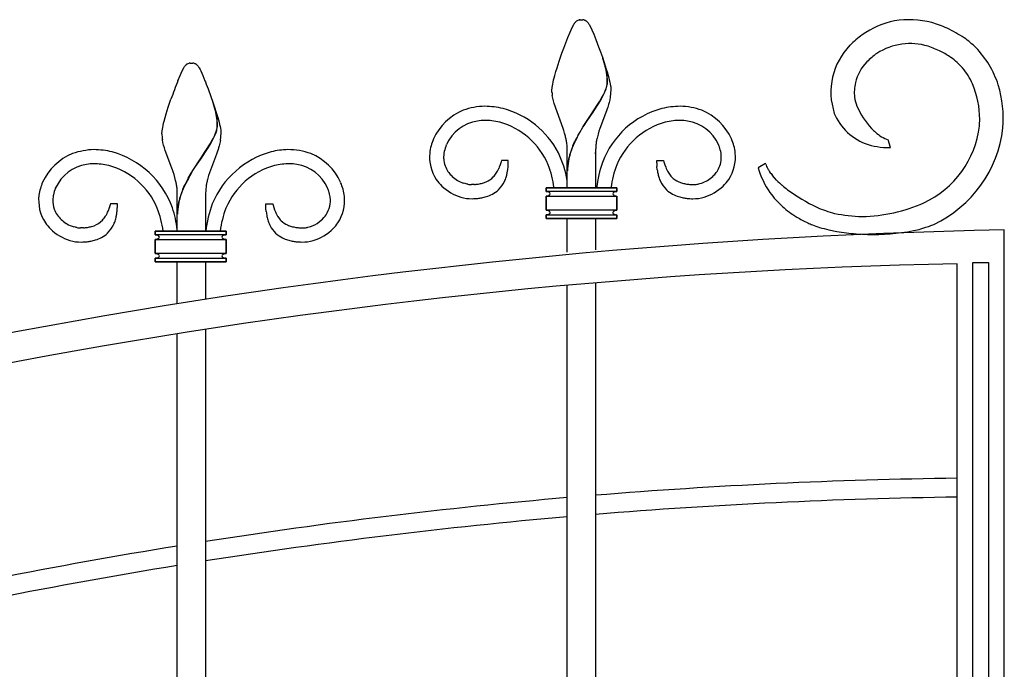
# Model space of a CAD drawing. Units: millimetres. Extents: x 0 to 8410, y 0 to 5940.
# Drawn here: x 1434 to 1850, y 4270 to 4545 of the extents above; entities that cross this region are included whole.
import ezdxf

# ---------------------------------------------------------------- set-up
doc = ezdxf.new("R2010")
doc.units = ezdxf.units.MM
doc.layers.add('YKK_13', color=4, linetype='Continuous', lineweight=30)

msp = doc.modelspace()

# ---------------------------------------------------------------- linework, layer by layer
at = {"layer": 'YKK_13', "linetype": 'Continuous'}
for p, q in [((1667.15, 4540.79), (1668.32, 4543.17)), ((1668.32, 4543.17), (1668.48, 4543.42)), ((1668.48, 4543.42), (1668.59, 4543.58)), ((1668.59, 4543.58), (1668.65, 4543.65)), ((1668.87, 4543.92), (1668.92, 4543.98)), ((1668.92, 4543.98), (1668.98, 4544.04)), ((1669.2, 4544.26), (1669.31, 4544.35)), ((1669.94, 4544.77), (1670.1, 4544.83)), ((1670.1, 4544.83), (1670.5, 4544.96)), ((1670.5, 4544.96), (1670.55, 4544.97)), ((1670.73, 4545), (1670.78, 4545.01)), ((1670.96, 4545.03), (1671.49, 4545.05)), ((1671.49, 4545.05), (1671.94, 4545.04)), ((1671.94, 4545.04), (1672.03, 4545.03)), ((1672.21, 4545.01), (1672.25, 4545)), ((1672.74, 4544.89), (1672.89, 4544.83)), ((1672.89, 4544.83), (1673.04, 4544.77)), ((1673.36, 4544.59), (1673.46, 4544.52)), ((1673.74, 4544.3), (1673.79, 4544.26)), ((1674.34, 4543.65), (1674.67, 4543.17)), ((1674.67, 4543.17), (1674.75, 4543.03)), ((1674.75, 4543.03), (1675.55, 4541.43)), ((1665.79, 4537.57), (1666.67, 4539.7)), ((1666.67, 4539.7), (1667.15, 4540.79)), ((1675.55, 4541.43), (1675.84, 4540.79)), ((1675.84, 4540.79), (1676.66, 4538.89)), ((1676.66, 4538.89), (1677.57, 4536.62)), ((1664.03, 4533.02), (1665.79, 4537.57)), ((1677.57, 4536.62), (1678.16, 4535.13)), ((1678.16, 4535.13), (1678.75, 4533.56)), ((1662.05, 4527.44), (1663.23, 4530.82)), ((1663.23, 4530.82), (1664.03, 4533.02)), ((1678.75, 4533.56), (1679.56, 4531.37)), ((1679.56, 4531.37), (1680.35, 4529.13)), ((1504.04, 4525.8), (1504.15, 4525.91)), ((1504.15, 4525.91), (1504.26, 4526)), ((1504.58, 4526.24), (1504.69, 4526.3)), ((1504.69, 4526.3), (1505.45, 4526.61)), ((1505.45, 4526.61), (1505.5, 4526.62)), ((1505.69, 4526.65), (1505.73, 4526.66)), ((1505.91, 4526.68), (1506.44, 4526.7)), ((1506.44, 4526.7), (1506.89, 4526.69)), ((1506.89, 4526.69), (1506.98, 4526.68)), ((1507.16, 4526.66), (1507.2, 4526.65)), ((1507.69, 4526.54), (1507.84, 4526.48)), ((1507.84, 4526.48), (1507.99, 4526.42)), ((1508.26, 4526.27), (1508.31, 4526.24)), ((1661.15, 4524.66), (1662.05, 4527.44)), ((1680.35, 4529.13), (1681.12, 4526.88)), ((1681.39, 4525.84), (1680.49, 4528.7)), ((1681.47, 4525.78), (1680.57, 4528.65)), ((1681.12, 4526.88), (1682, 4524.11)), ((1500.74, 4519.22), (1501.62, 4521.35)), ((1501.62, 4521.35), (1502.1, 4522.44)), ((1502.1, 4522.44), (1503.27, 4524.82)), ((1503.27, 4524.82), (1503.38, 4524.99)), ((1503.38, 4524.99), (1503.54, 4525.23)), ((1503.54, 4525.23), (1503.6, 4525.3)), ((1509.29, 4525.3), (1509.46, 4525.07)), ((1509.46, 4525.07), (1509.62, 4524.82)), ((1509.62, 4524.82), (1509.7, 4524.68)), ((1509.7, 4524.68), (1510.12, 4523.9)), ((1510.12, 4523.9), (1510.37, 4523.38)), ((1510.37, 4523.38), (1510.79, 4522.44)), ((1510.79, 4522.44), (1511.27, 4521.35)), ((1511.27, 4521.35), (1512.15, 4519.22)), ((1659.95, 4520.49), (1660.21, 4521.48)), ((1660.21, 4521.48), (1660.66, 4523.04)), ((1660.66, 4523.04), (1661.15, 4524.66)), ((1681.91, 4523.71), (1681.74, 4524.49)), ((1681.99, 4523.65), (1681.81, 4524.44)), ((1682.09, 4522.74), (1681.91, 4523.71)), ((1682.17, 4522.69), (1681.99, 4523.65)), ((1682, 4524.11), (1682.48, 4522.51)), ((1682.48, 4522.51), (1682.77, 4521.48)), ((1682.77, 4521.48), (1683.04, 4520.49)), ((1512.15, 4519.22), (1512.33, 4518.75)), ((1512.33, 4518.75), (1512.72, 4517.78)), ((1512.72, 4517.78), (1513.51, 4515.74)), ((1659.18, 4517), (1659.32, 4517.79)), ((1659.32, 4517.79), (1659.5, 4518.64)), ((1659.5, 4518.64), (1659.71, 4519.54)), ((1659.71, 4519.54), (1659.95, 4520.49)), ((1682.21, 4517.02), (1682.32, 4517.55)), ((1682.29, 4516.96), (1682.4, 4517.5)), ((1683.04, 4520.49), (1683.28, 4519.54)), ((1683.28, 4519.54), (1683.48, 4518.64)), ((1683.48, 4518.64), (1683.66, 4517.79)), ((1683.66, 4517.79), (1683.8, 4517)), ((1513.51, 4515.74), (1515.69, 4509.65)), ((1658.99, 4515.05), (1659, 4515.32)), ((1659.01, 4514.34), (1658.99, 4515.05)), ((1659, 4515.32), (1659.01, 4515.62)), ((1659.01, 4515.62), (1659.04, 4515.94)), ((1659.04, 4515.94), (1659.08, 4516.28)), ((1659.08, 4516.28), (1659.18, 4517)), ((1659.34, 4511.81), (1659.15, 4512.9)), ((1680.18, 4512.13), (1680.75, 4513.22)), ((1680.26, 4512.08), (1680.82, 4513.16)), ((1681.33, 4514.48), (1681.59, 4515.1)), ((1681.41, 4514.43), (1681.66, 4515.04)), ((1681.59, 4515.1), (1681.88, 4515.89)), ((1681.66, 4515.04), (1681.96, 4515.83)), ((1681.88, 4515.89), (1682.06, 4516.46)), ((1681.96, 4515.83), (1682.14, 4516.41)), ((1682.06, 4516.46), (1682.21, 4517.02)), ((1682.14, 4516.41), (1682.29, 4516.96)), ((1683.8, 4517), (1683.86, 4516.63)), ((1683.86, 4516.63), (1683.99, 4515.32)), ((1683.99, 4515.32), (1683.99, 4515.05)), ((1496.63, 4507.97), (1497.78, 4511.35)), ((1516.38, 4507.34), (1515.44, 4510.35)), ((1516.46, 4507.29), (1515.52, 4510.3)), ((1515.69, 4509.65), (1516.25, 4507.97)), ((1659.59, 4510.7), (1659.34, 4511.81)), ((1659.9, 4509.57), (1659.59, 4510.7)), ((1663.72, 4498.98), (1659.9, 4509.57)), ((1676.06, 4505.54), (1679.3, 4510.57)), ((1676.14, 4505.48), (1679.38, 4510.51)), ((1679.3, 4510.57), (1680.18, 4512.13)), ((1679.38, 4510.51), (1680.26, 4512.08)), ((1682.98, 4509.19), (1682.61, 4508.05)), ((1683.2, 4509.95), (1682.98, 4509.19)), ((1683.48, 4511.07), (1683.2, 4509.95)), ((1683.71, 4512.17), (1683.48, 4511.07)), ((1495.31, 4503.64), (1495.77, 4505.22)), ((1495.77, 4505.22), (1496.63, 4507.97)), ((1516.25, 4507.97), (1516.95, 4505.76)), ((1516.89, 4505.2), (1516.79, 4505.67)), ((1516.97, 4505.14), (1516.87, 4505.62)), ((1516.95, 4504.88), (1516.89, 4505.2)), ((1516.95, 4505.76), (1517.58, 4503.64)), ((1517.07, 4504.23), (1516.95, 4504.88)), ((1517.03, 4504.82), (1516.97, 4505.14)), ((1517.14, 4504.17), (1517.03, 4504.82)), ((1674.78, 4503.67), (1675.9, 4505.31)), ((1674.86, 4503.62), (1675.98, 4505.25)), ((1675.9, 4505.31), (1676.06, 4505.54)), ((1675.98, 4505.25), (1676.14, 4505.48)), ((1682.08, 4506.51), (1679.27, 4498.98)), ((1682.35, 4507.28), (1682.08, 4506.51)), ((1682.61, 4508.05), (1682.35, 4507.28)), ((1778.51, 4505.38), (1778.88, 4504.47)), ((1494.45, 4500.29), (1494.66, 4501.19)), ((1494.66, 4501.19), (1494.9, 4502.14)), ((1494.9, 4502.14), (1495.31, 4503.64)), ((1517.38, 4500.21), (1517.38, 4500.37)), ((1517.58, 4503.64), (1517.86, 4502.63)), ((1517.86, 4502.63), (1518.11, 4501.66)), ((1518.11, 4501.66), (1518.34, 4500.73)), ((1518.34, 4500.73), (1518.53, 4499.86)), ((1672.51, 4500.24), (1673.87, 4502.32)), ((1672.59, 4500.18), (1673.95, 4502.27)), ((1673.87, 4502.32), (1674.78, 4503.67)), ((1673.95, 4502.27), (1674.86, 4503.62)), ((1493.94, 4496.7), (1493.95, 4496.97)), ((1493.95, 4496.97), (1493.97, 4497.27)), ((1493.97, 4497.27), (1493.99, 4497.59)), ((1493.99, 4497.59), (1494.03, 4497.93)), ((1494.03, 4497.93), (1494.13, 4498.65)), ((1494.13, 4498.65), (1494.28, 4499.44)), ((1494.28, 4499.44), (1494.45, 4500.29)), ((1516.28, 4496.13), (1516.62, 4496.95)), ((1516.36, 4496.08), (1516.69, 4496.89)), ((1516.62, 4496.95), (1516.89, 4497.73)), ((1516.69, 4496.89), (1516.97, 4497.67)), ((1517.16, 4498.67), (1517.27, 4499.2)), ((1517.24, 4498.61), (1517.35, 4499.15)), ((1517.46, 4500.15), (1517.46, 4500.31)), ((1518.53, 4499.86), (1518.69, 4499.04)), ((1518.69, 4499.04), (1518.81, 4498.28)), ((1518.81, 4498.28), (1518.86, 4497.93)), ((1518.86, 4497.93), (1518.94, 4496.97)), ((1518.94, 4496.97), (1518.94, 4496.7)), ((1663.99, 4498.17), (1663.72, 4498.98)), ((1664.36, 4496.96), (1663.99, 4498.17)), ((1664.7, 4495.74), (1664.36, 4496.96)), ((1669.91, 4495.85), (1670.75, 4497.34)), ((1669.99, 4495.8), (1670.83, 4497.29)), ((1670.75, 4497.34), (1672.06, 4499.52)), ((1670.83, 4497.29), (1672.14, 4499.47)), ((1672.06, 4499.52), (1672.51, 4500.24)), ((1672.14, 4499.47), (1672.59, 4500.18)), ((1678.51, 4496.55), (1678.09, 4494.93)), ((1678.87, 4497.77), (1678.51, 4496.55)), ((1679.27, 4498.98), (1678.87, 4497.77)), ((1494.37, 4493.09), (1494.16, 4494.19)), ((1494.64, 4491.97), (1494.37, 4493.09)), ((1511.01, 4487.19), (1514.38, 4492.44)), ((1511.09, 4487.13), (1514.46, 4492.39)), ((1514.38, 4492.44), (1515.13, 4493.78)), ((1514.46, 4492.39), (1515.21, 4493.73)), ((1515.13, 4493.78), (1515.7, 4494.87)), ((1515.21, 4493.73), (1515.77, 4494.81)), ((1518.43, 4492.72), (1518.15, 4491.6)), ((1518.66, 4493.82), (1518.43, 4492.72)), ((1614.29, 4491.97), (1614.37, 4492.16)), ((1667.86, 4491.62), (1668.74, 4493.57)), ((1667.94, 4491.57), (1668.82, 4493.51)), ((1729.65, 4491.77), (1729.48, 4492.16)), ((1802.35, 4490.9), (1801.34, 4494.1)), ((1494.96, 4490.84), (1494.64, 4491.97)), ((1495.32, 4489.7), (1494.96, 4490.84)), ((1498.1, 4482.24), (1495.32, 4489.7)), ((1517.03, 4488.16), (1514.08, 4480.23)), ((1517.44, 4489.32), (1517.03, 4488.16)), ((1517.69, 4490.08), (1517.44, 4489.32)), ((1517.93, 4490.84), (1517.69, 4490.08)), ((1518.15, 4491.6), (1517.93, 4490.84)), ((1665.49, 4479.04), (1665.49, 4490.05)), ((1677.49, 4490.05), (1677.49, 4479.04)), ((1508.14, 4482.94), (1508.82, 4483.97)), ((1508.22, 4482.88), (1508.9, 4483.92)), ((1508.82, 4483.97), (1510.85, 4486.96)), ((1508.9, 4483.92), (1510.93, 4486.9)), ((1510.85, 4486.96), (1511.01, 4487.19)), ((1510.93, 4486.9), (1511.09, 4487.13)), ((1637.46, 4484.8), (1637.09, 4483.65)), ((1637.63, 4485.4), (1637.46, 4484.8)), ((1640.52, 4485.46), (1637.63, 4485.4)), ((1640.51, 4484.49), (1640.52, 4485.14)), ((1640.52, 4485.14), (1640.52, 4485.46)), ((1703.35, 4484.49), (1703.34, 4485.46)), ((1703.34, 4485.46), (1706.23, 4485.4)), ((1706.23, 4485.4), (1706.4, 4484.8)), ((1706.4, 4484.8), (1706.76, 4483.65)), ((1749.41, 4484.16), (1746.25, 4482.35)), ((1749.5, 4483.85), (1749.41, 4484.16)), ((1498.39, 4481.44), (1498.1, 4482.24)), ((1498.67, 4480.63), (1498.39, 4481.44)), ((1499.07, 4479.42), (1498.67, 4480.63)), ((1505.07, 4477.88), (1506.35, 4480.09)), ((1505.15, 4477.82), (1506.43, 4480.04)), ((1506.35, 4480.09), (1507.01, 4481.17)), ((1506.43, 4480.04), (1507.09, 4481.12)), ((1507.01, 4481.17), (1508.14, 4482.94)), ((1507.09, 4481.12), (1508.22, 4482.88)), ((1514.08, 4480.23), (1513.7, 4479.01)), ((1636.7, 4482.58), (1636.48, 4482.06)), ((1637.09, 4483.65), (1636.7, 4482.58)), ((1640.28, 4481.47), (1640.42, 4482.83)), ((1703.57, 4481.47), (1703.43, 4482.83)), ((1706.76, 4483.65), (1707.16, 4482.58)), ((1707.16, 4482.58), (1707.37, 4482.06)), ((1499.43, 4478.2), (1499.07, 4479.42)), ((1499.75, 4476.98), (1499.43, 4478.2)), ((1513.7, 4479.01), (1513.24, 4477.39)), ((1622.22, 4475.61), (1621.55, 4475.83)), ((1622.73, 4475.48), (1622.22, 4475.61)), ((1623.06, 4475.41), (1622.73, 4475.48)), ((1623.38, 4475.35), (1623.06, 4475.41)), ((1665.49, 4473.85), (1665.49, 4479.04)), ((1677.49, 4479.04), (1677.49, 4473.85)), ((1720.47, 4475.35), (1720.8, 4475.41)), ((1720.8, 4475.41), (1721.13, 4475.48)), ((1721.13, 4475.48), (1721.63, 4475.61)), ((1721.63, 4475.61), (1722.31, 4475.83)), ((1753.17, 4478.08), (1752.34, 4479.05)), ((1754.08, 4477.12), (1753.17, 4478.08)), ((1448.87, 4473.62), (1448.95, 4473.81)), ((1500.44, 4455.5), (1500.44, 4471.69)), ((1502.81, 4473.27), (1503.69, 4475.22)), ((1502.89, 4473.22), (1503.77, 4475.16)), ((1512.44, 4471.69), (1512.44, 4455.5)), ((1625.08, 4475.22), (1624.93, 4475.22)), ((1626.17, 4475.27), (1625.08, 4475.22)), ((1656.52, 4473.85), (1656.52, 4472.36)), ((1686.52, 4473.85), (1656.52, 4473.85)), ((1656.52, 4472.36), (1656.52, 4473.85)), ((1656.52, 4473.85), (1686.52, 4473.85)), ((1656.52, 4472.36), (1656.79, 4472.34)), ((1686.52, 4472.36), (1656.52, 4472.36)), ((1656.79, 4472.34), (1656.88, 4472.33)), ((1657, 4472.32), (1657.28, 4472.26)), ((1657.28, 4472.26), (1657.36, 4472.23)), ((1657.5, 4472.18), (1657.6, 4472.14)), ((1657.6, 4472.14), (1657.64, 4472.13)), ((1657.73, 4472.08), (1657.76, 4472.06)), ((1685.29, 4472.06), (1685.32, 4472.08)), ((1685.41, 4472.13), (1685.96, 4472.3)), ((1685.96, 4472.3), (1686.05, 4472.32)), ((1686.17, 4472.33), (1686.52, 4472.36)), ((1686.52, 4472.36), (1686.52, 4473.85)), ((1686.52, 4473.85), (1686.52, 4472.36)), ((1717.69, 4475.27), (1718.78, 4475.22)), ((1718.78, 4475.22), (1718.92, 4475.22)), ((1472.21, 4467.05), (1471.95, 4466.16)), ((1475.1, 4467.11), (1472.21, 4467.05)), ((1475.1, 4466.79), (1475.1, 4467.11)), ((1537.93, 4466.14), (1537.92, 4467.11)), ((1537.92, 4467.11), (1540.81, 4467.05)), ((1540.81, 4467.05), (1540.98, 4466.45)), ((1656.75, 4470.36), (1656.52, 4470.35)), ((1656.52, 4470.35), (1686.52, 4470.35)), ((1656.52, 4464.35), (1656.52, 4470.35)), ((1656.52, 4470.35), (1656.52, 4464.35)), ((1656.96, 4470.39), (1656.88, 4470.37)), ((1657.04, 4470.4), (1656.96, 4470.39)), ((1657.43, 4470.5), (1657.4, 4470.49)), ((1657.64, 4470.58), (1657.57, 4470.55)), ((1657.76, 4470.65), (1657.64, 4470.58)), ((1657.9, 4470.74), (1657.87, 4470.72)), ((1685.17, 4470.72), (1685.15, 4470.74)), ((1685.41, 4470.58), (1685.29, 4470.65)), ((1685.48, 4470.55), (1685.41, 4470.58)), ((1685.65, 4470.49), (1685.62, 4470.5)), ((1686.17, 4470.37), (1686.09, 4470.39)), ((1686.52, 4464.35), (1686.52, 4470.35)), ((1686.52, 4470.35), (1686.52, 4464.35)), ((1471.95, 4466.16), (1471.67, 4465.3)), ((1475.03, 4464.81), (1475.09, 4466.14)), ((1475.09, 4466.14), (1475.1, 4466.79)), ((1537.97, 4465.15), (1537.93, 4466.14)), ((1538.08, 4463.8), (1537.97, 4465.15)), ((1540.98, 4466.45), (1541.25, 4465.58)), ((1541.25, 4465.58), (1541.64, 4464.49)), ((1541.64, 4464.49), (1541.95, 4463.71)), ((1686.52, 4464.35), (1656.52, 4464.35)), ((1656.52, 4464.35), (1656.75, 4464.35)), ((1656.88, 4464.33), (1656.96, 4464.32)), ((1657.4, 4464.22), (1657.7, 4464.09)), ((1657.7, 4464.09), (1657.76, 4464.06)), ((1657.87, 4463.99), (1657.9, 4463.97)), ((1685.15, 4463.97), (1685.17, 4463.99)), ((1685.29, 4464.06), (1685.44, 4464.14)), ((1685.44, 4464.14), (1685.48, 4464.16)), ((1685.62, 4464.21), (1685.65, 4464.22)), ((1686, 4464.31), (1686.09, 4464.32)), ((1686.09, 4464.32), (1686.17, 4464.33)), ((1686.3, 4464.35), (1686.52, 4464.35)), ((1453.74, 4458.58), (1453.4, 4458.78)), ((1656.75, 4462.36), (1656.52, 4462.35)), ((1656.52, 4462.35), (1656.52, 4460.85)), ((1656.52, 4462.35), (1686.52, 4462.35)), ((1656.52, 4460.85), (1656.52, 4462.35)), ((1656.52, 4460.85), (1686.52, 4460.85)), ((1686.52, 4460.85), (1656.52, 4460.85)), ((1656.92, 4462.38), (1656.88, 4462.37)), ((1657, 4462.39), (1656.92, 4462.38)), ((1657.21, 4462.43), (1657.17, 4462.42)), ((1657.36, 4462.47), (1657.21, 4462.43)), ((1657.76, 4462.65), (1657.73, 4462.63)), ((1657.9, 4462.74), (1657.85, 4462.7)), ((1665.45, 4446.55), (1665.45, 4460.85)), ((1677.45, 4460.85), (1677.45, 4447.57)), ((1685.32, 4462.63), (1685.29, 4462.65)), ((1685.58, 4462.51), (1685.55, 4462.52)), ((1685.73, 4462.46), (1685.69, 4462.47)), ((1686.09, 4462.39), (1686.05, 4462.39)), ((1686.17, 4462.37), (1686.09, 4462.39)), ((1686.52, 4460.85), (1686.52, 4462.35)), ((1686.52, 4462.35), (1686.52, 4460.85)), ((1456.81, 4457.26), (1456.64, 4457.31)), ((1457.31, 4457.13), (1456.81, 4457.26)), ((1457.64, 4457.06), (1457.31, 4457.13)), ((1457.97, 4457), (1457.64, 4457.06)), ((1459.66, 4456.87), (1459.52, 4456.87)), ((1460.75, 4456.92), (1459.66, 4456.87)), ((1491.11, 4454), (1491.11, 4455.5)), ((1491.11, 4455.5), (1521.11, 4455.5)), ((1491.11, 4455.5), (1491.11, 4454)), ((1521.11, 4455.5), (1491.11, 4455.5)), ((1521.11, 4454), (1521.11, 4455.5)), ((1521.11, 4455.5), (1521.11, 4454)), ((1552.27, 4456.92), (1553.36, 4456.87)), ((1553.36, 4456.87), (1553.5, 4456.87)), ((1555.05, 4457), (1555.38, 4457.06)), ((1555.38, 4457.06), (1555.71, 4457.13)), ((1555.71, 4457.13), (1556.21, 4457.26)), ((1556.21, 4457.26), (1556.89, 4457.47)), ((1776.18, 4456.04), (1779.58, 4455.36)), ((1815.13, 4456.47), (1817.3, 4457.12)), ((1819.31, 4457.85), (1820.56, 4458.38)), ((1850.45, 3345.05), (1850.45, 4456.05)), ((1521.11, 4454), (1491.11, 4454)), ((1491.11, 4454), (1491.37, 4453.99)), ((1491.33, 4452.01), (1491.11, 4452)), ((1491.11, 4452), (1521.11, 4452)), ((1491.11, 4446), (1491.11, 4452)), ((1491.11, 4452), (1491.11, 4446)), ((1491.37, 4453.99), (1491.46, 4453.98)), ((1491.54, 4452.03), (1491.46, 4452.02)), ((1491.63, 4452.05), (1491.54, 4452.03)), ((1491.59, 4453.97), (1491.86, 4453.91)), ((1491.86, 4453.91), (1491.94, 4453.88)), ((1492.01, 4452.15), (1491.98, 4452.14)), ((1492.08, 4453.83), (1492.19, 4453.79)), ((1492.28, 4452.26), (1492.15, 4452.2)), ((1492.19, 4453.79), (1492.22, 4453.78)), ((1492.34, 4452.3), (1492.28, 4452.26)), ((1492.31, 4453.73), (1492.34, 4453.71)), ((1492.48, 4452.39), (1492.46, 4452.37)), ((1519.76, 4452.37), (1519.73, 4452.39)), ((1519.87, 4453.71), (1519.9, 4453.73)), ((1519.93, 4452.26), (1519.87, 4452.3)), ((1520.24, 4452.14), (1519.93, 4452.26)), ((1519.99, 4453.78), (1520.55, 4453.95)), ((1520.55, 4453.95), (1520.63, 4453.97)), ((1520.75, 4452.02), (1520.67, 4452.03)), ((1520.75, 4453.98), (1521.11, 4454)), ((1521.11, 4452), (1520.88, 4452.01)), ((1521.11, 4452), (1521.11, 4446)), ((1521.11, 4446), (1521.11, 4452)), ((1521.11, 4446), (1491.11, 4446)), ((1491.11, 4446), (1491.33, 4446)), ((1491.33, 4444.01), (1491.11, 4444)), ((1491.11, 4444), (1491.11, 4442.5)), ((1491.11, 4444), (1521.11, 4444)), ((1491.11, 4442.5), (1491.11, 4444)), ((1491.11, 4442.5), (1521.11, 4442.5)), ((1521.11, 4442.5), (1491.11, 4442.5)), ((1491.46, 4445.98), (1491.54, 4445.97)), ((1491.5, 4444.03), (1491.46, 4444.02)), ((1491.59, 4444.04), (1491.5, 4444.03)), ((1491.79, 4444.08), (1491.75, 4444.07)), ((1491.94, 4444.12), (1491.79, 4444.08)), ((1491.98, 4445.87), (1492.31, 4445.73)), ((1492.31, 4445.73), (1492.34, 4445.71)), ((1492.34, 4444.3), (1492.31, 4444.28)), ((1492.46, 4445.64), (1492.48, 4445.62)), ((1500.44, 4424.84), (1500.44, 4442.5)), ((1512.44, 4442.5), (1512.44, 4426.68)), ((1519.73, 4445.62), (1519.76, 4445.64)), ((1519.78, 4444.35), (1519.73, 4444.39)), ((1519.87, 4445.71), (1519.99, 4445.78)), ((1519.9, 4444.28), (1519.87, 4444.3)), ((1519.99, 4445.78), (1520.06, 4445.8)), ((1520.16, 4444.16), (1520.13, 4444.17)), ((1520.2, 4445.86), (1520.24, 4445.87)), ((1520.31, 4444.11), (1520.27, 4444.12)), ((1520.59, 4445.96), (1520.67, 4445.97)), ((1520.67, 4444.04), (1520.63, 4444.04)), ((1520.67, 4445.97), (1520.75, 4445.98)), ((1520.75, 4444.02), (1520.67, 4444.04)), ((1520.88, 4446), (1521.11, 4446)), ((1521.11, 4444), (1520.88, 4444.01)), ((1521.11, 4442.5), (1521.11, 4444)), ((1521.11, 4444), (1521.11, 4442.5)), ((1837.12, 4107.28), (1837.12, 4442.21)), ((1837.13, 4442.21), (1843.73, 4442.21)), ((1843.72, 4442.21), (1843.72, 4107.28)), ((1830.44, 4107.28), (1830.44, 4441.73)), ((1665.45, 4130.69), (1665.45, 4432.58)), ((1677.45, 4433.62), (1677.45, 4147.17)), ((1512.44, 4413.95), (1512.44, 4147.17)), ((1500.44, 4130.6), (1500.44, 4412.07))]:
    msp.add_line(p, q, dxfattribs=at)
for centre, radius, start, end in [((1675.51, 4538.27), 8.72, 139.5849, 141.8767), ((1674.46, 4538.67), 7.67, 133.3195, 135.6113), ((1671.69, 4541.37), 3.82, 117.2995, 128.7492), ((1671.39, 4540.26), 4.79, 97.8685, 100.1603), ((1671.37, 4540.51), 4.54, 95.1717, 97.4634), ((1671.62, 4540.51), 4.54, 82.5348, 84.8266), ((1671.54, 4540.92), 4.15, 73.1949, 80.0684), ((1670.95, 4540.73), 4.54, 58.0172, 62.6002), ((1670.91, 4541.03), 4.32, 49.2155, 53.7985), ((1668.52, 4538.67), 7.68, 44.4005, 46.6922), ((1669.3, 4539.71), 6.4, 38.0214, 42.6044), ((1811.9, 4507.74), 37.71, 102.1187, 124.9611), ((1809.88, 4505.2), 39.84, 75.6547, 98.497), ((1803.24, 4488.88), 57.35, 66.4022, 73.2756), ((1824.85, 4493.41), 56.92, 127.374, 134.2475), ((1795.85, 4479.13), 69.3, 57.1537, 64.0271), ((1805.52, 4514.34), 28.46, 135.7763, 198.3452), ((1810.64, 4508.86), 26.07, 73.1037, 122.7333), ((1802.23, 4487.6), 48.89, 64.0449, 70.9184), ((1810.41, 4504.19), 40.37, 46.0597, 55.2221), ((1816.96, 4502.29), 35.06, 125.6239, 134.7863), ((1794.39, 4477.32), 61.62, 57.0867, 61.6698), ((1807.79, 4504.15), 42.26, 18.4346, 43.5438), ((1507.98, 4521.88), 5.56, 135.1832, 142.0567), ((1507.35, 4522.08), 5, 123.7464, 128.3294), ((1506.47, 4521.9), 4.82, 99.3185, 101.6103), ((1506.32, 4522.16), 4.54, 95.1769, 97.4686), ((1506.57, 4522.15), 4.55, 82.5487, 84.8404), ((1506.49, 4522.56), 4.15, 73.1975, 80.0709), ((1504.5, 4519.78), 7.5, 59.9387, 62.2305), ((1504.67, 4520.8), 6.54, 53.889, 56.1808), ((1505.93, 4522.79), 4.19, 42.6272, 51.7896), ((1500.9, 4518.57), 10.76, 38.762, 41.0538), ((1647.94, 4516.52), 34.72, 13.2666, 15.5584), ((1648.02, 4516.47), 34.72, 13.2646, 15.5564), ((1806.41, 4513.67), 19.56, 136.3453, 165.9729), ((1811.88, 4506.38), 27.74, 41.0624, 54.7969), ((1657.14, 4518.6), 25.29, 0.2705, 9.433), ((1657.22, 4518.54), 25.29, 0.2705, 9.433), ((1807.03, 4503.85), 33.08, 25.1274, 38.8619), ((1695.99, 4441.28), 210.23, 158.2391, 160.5308), ((1665.37, 4520.14), 17.15, 351.3188, 353.6106), ((1665.44, 4520.08), 17.15, 351.3188, 353.6106), ((1670.3, 4518.99), 12.14, 356.4043, 358.6961), ((1670.37, 4518.94), 12.14, 356.4043, 358.6961), ((1806.54, 4514.11), 19.58, 167.2982, 185.5939), ((1801.2, 4502.77), 38.86, 0.0676, 22.91), ((1798.35, 4502.83), 51.66, 355.9381, 16.5091), ((1694.95, 4517.17), 36.05, 184.5074, 186.7991), ((1649.42, 4528.54), 34.87, 333.9408, 336.2326), ((1649.5, 4528.48), 34.87, 333.939, 336.2307), ((1647.57, 4518.05), 36.62, 350.7547, 353.0465), ((1648.34, 4516.16), 35.68, 355.9215, 358.2133), ((1803.19, 4514.51), 16.3, 188.1565, 201.891), ((1474.84, 4496.26), 42.99, 12.6479, 14.9397), ((1474.92, 4496.2), 42.99, 12.6479, 14.9397), ((1630.57, 4484.6), 23.88, 112.4061, 155.438), ((1631.3, 4479.09), 29.28, 91.3097, 109.6054), ((1629.84, 4469.47), 38.91, 77.3935, 88.8431), ((1628.68, 4471.45), 37.25, 27.5434, 74.9825), ((1715.35, 4471.31), 37.44, 105.2238, 159.2067), ((1714.01, 4469.47), 38.91, 91.1569, 102.6065), ((1712.56, 4479.09), 29.28, 70.3944, 88.69), ((1713.28, 4484.6), 23.88, 24.563, 67.5949), ((1820.48, 4522.91), 35.5, 204.0643, 222.36), ((1485.09, 4499.68), 32.3, 1.2213, 8.0947), ((1485.12, 4499.62), 32.34, 1.2153, 8.0887), ((1630.26, 4484.87), 17.49, 99.1934, 155.3384), ((1630.89, 4476.64), 25.72, 83.9246, 97.6591), ((1627.76, 4460.94), 41.68, 77.3386, 81.9216), ((1628.62, 4471.5), 31.22, 22.8144, 74.6255), ((1715.24, 4471.5), 31.22, 105.3745, 157.1856), ((1716.09, 4460.94), 41.68, 98.0784, 102.6614), ((1712.96, 4476.64), 25.72, 82.3409, 96.0754), ((1713.59, 4484.87), 17.49, 24.6619, 80.8069), ((1800.19, 4514.58), 23.59, 205.3574, 254.987), ((1769.74, 4504.7), 70.33, 356.1748, 358.4666), ((1520.59, 4497.21), 26.65, 181.1125, 183.4043), ((1493.53, 4504.82), 24.42, 343.1102, 345.4019), ((1493.61, 4504.77), 24.42, 343.1102, 345.4019), ((1504.43, 4501.31), 13.01, 350.6773, 352.9691), ((1505.11, 4500.82), 12.28, 354.8267, 357.1184), ((1504.51, 4501.25), 13.01, 350.6773, 352.9691), ((1505.19, 4500.77), 12.28, 354.8267, 357.1184), ((1483.29, 4497.81), 35.68, 355.9215, 358.2133), ((1814.88, 4518.87), 28.65, 223.9375, 228.5206), ((1813.22, 4518.04), 26.95, 229.9896, 236.863), ((1799.03, 4504.8), 41.17, 295.0144, 353.3113), ((1798.65, 4505.07), 51.57, 295.1382, 353.4351), ((1530.19, 4499.27), 36.39, 185.7399, 188.0316), ((1484.37, 4510.2), 34.88, 333.9241, 336.2158), ((1484.45, 4510.14), 34.88, 333.9241, 336.2158), ((1482.52, 4499.7), 36.62, 350.7683, 353.06), ((1629.2, 4485.88), 22.11, 156.9853, 173.002), ((1624.14, 4485.66), 41.79, 11.6633, 13.955), ((1624.58, 4486.65), 41.17, 8.1454, 10.4372), ((1634.93, 4489.26), 30.58, 1.4766, 6.0596), ((1726.45, 4465.44), 64.19, 151.7252, 154.0169), ((1726.52, 4465.39), 64.19, 151.7252, 154.0169), ((1718.42, 4487.33), 41.08, 171.6407, 173.9324), ((1718.55, 4486.1), 41.41, 167.695, 169.9867), ((1714.65, 4485.88), 22.11, 6.998, 23.0147), ((1808.53, 4512.55), 19.8, 239.5504, 248.7129), ((1465.15, 4466.25), 23.88, 112.405, 155.4368), ((1465.88, 4460.74), 29.28, 91.31, 109.6057), ((1464.42, 4451.12), 38.91, 77.3937, 88.8433), ((1462.39, 4452.23), 38.33, 20.0863, 74.0692), ((1550.32, 4452.52), 37.97, 105.6073, 157.4183), ((1548.31, 4453.99), 36.04, 91.7066, 103.1562), ((1547.44, 4462.36), 27.66, 69.8631, 90.4341), ((1547.86, 4466.25), 23.88, 24.5632, 67.595), ((1624.6, 4486.93), 17.42, 174.5868, 213.179), ((1626.36, 4486.61), 13.2, 168.4158, 182.1504), ((1630.77, 4485.29), 17.78, 157.9661, 167.1285), ((1619.23, 4468.5), 47.03, 10.3714, 25.4131), ((1706.96, 4476.68), 41.95, 163.7112, 168.2942), ((1707.04, 4476.62), 41.95, 163.712, 168.295), ((1707.01, 4475.42), 42.37, 157.5198, 162.1028), ((1707.09, 4475.37), 42.37, 157.519, 162.102), ((1671.06, 4488.12), 6.39, 1.1813, 5.7643), ((1718.15, 4489.03), 40.67, 176.2821, 178.5739), ((1709.14, 4484.08), 21.9, 13.6596, 20.533), ((1717.49, 4486.61), 13.2, 357.8496, 11.5842), ((1719.26, 4486.93), 17.42, 326.821, 5.4132), ((1803.47, 4534.77), 43.99, 257.6734, 264.5468), ((1802.69, 4567.23), 76.33, 267.4464, 269.7382), ((1464.84, 4466.52), 17.49, 99.1936, 155.3386), ((1465.48, 4458.29), 25.72, 83.9246, 97.6591), ((1462.34, 4442.59), 41.68, 77.3391, 81.9221), ((1550.68, 4442.59), 41.68, 98.0779, 102.6609), ((1547.54, 4458.29), 25.72, 82.3409, 96.0754), ((1548.18, 4466.52), 17.49, 24.6614, 80.8064), ((1625.7, 4487.08), 12.56, 184.4333, 198.1678), ((1598.84, 4485.74), 41.68, 355.9934, 358.2852), ((1691.52, 4480.67), 26.03, 170.0139, 179.1764), ((1691.6, 4480.62), 26.03, 170.0132, 179.1757), ((1726, 4468.58), 48.37, 160.6624, 173.748), ((1745.01, 4485.74), 41.68, 181.7148, 184.0066), ((1718.16, 4487.08), 12.56, 341.8228, 355.5573), ((1773.31, 4492.49), 25.32, 199.9465, 202.2382), ((1463.2, 4453.15), 31.22, 22.8139, 74.625), ((1549.82, 4453.15), 31.22, 105.375, 157.1861), ((1626.3, 4488.07), 13.45, 201.3557, 212.8053), ((1629.18, 4490.98), 17.48, 215.7248, 222.5982), ((1625.18, 4486.73), 12.24, 317.4079, 326.5704), ((1613.78, 4493.32), 25.4, 328.3354, 330.6271), ((1606.2, 4495.87), 33.29, 333.1937, 335.4855), ((1597.72, 4489.81), 43.43, 344.7987, 347.0904), ((1606.17, 4486.41), 34.47, 349.4622, 351.7539), ((1616.27, 4467.91), 44.03, 7.7582, 20.8956), ((1727.59, 4467.91), 44.03, 159.1044, 172.2418), ((1737.68, 4486.41), 34.47, 188.2461, 190.5378), ((1746.13, 4489.81), 43.43, 192.9096, 195.2013), ((1737.66, 4495.87), 33.29, 204.5145, 206.8063), ((1730.08, 4493.32), 25.4, 209.3729, 211.6646), ((1718.67, 4486.73), 12.24, 213.4308, 222.5932), ((1714.68, 4490.98), 17.48, 317.4018, 324.2752), ((1717.56, 4488.06), 13.45, 327.2042, 338.6538), ((1781.47, 4492.68), 36.71, 196.3458, 214.6415), ((1773.98, 4494.21), 26.63, 205.1305, 207.4222), ((1782.85, 4500.93), 37.65, 210.2747, 212.5664), ((1792.1, 4510.1), 50.46, 215.6956, 217.9874), ((1465.07, 4467.14), 23.45, 157.334, 171.0686), ((1459.3, 4467.52), 41.54, 10.8742, 13.166), ((1459.47, 4468.62), 41.18, 7.1269, 9.4186), ((1570.87, 4442.15), 74.88, 151.5019, 153.7937), ((1570.95, 4442.09), 74.88, 151.5019, 153.7937), ((1553.36, 4468.3), 41.17, 169.5577, 171.8494), ((1553.8, 4467.31), 41.79, 166.0483, 168.3401), ((1549.22, 4467.53), 22.12, 6.9814, 22.9981), ((1628.75, 4490.88), 23.07, 215.7359, 224.8984), ((1626.18, 4488.88), 13.86, 224.579, 247.4214), ((1627.58, 4493.06), 18.26, 248.422, 250.7138), ((1622.5, 4517.05), 41.94, 275.0138, 277.3056), ((1624.1, 4497.83), 22.69, 279.4752, 284.0582), ((1623.64, 4495.46), 20.53, 286.9104, 291.4935), ((1626.93, 4485.74), 10.29, 294.282, 314.853), ((1626.82, 4482.52), 13.49, 315.0549, 333.3506), ((1614.77, 4486.85), 26.25, 336.7091, 341.2921), ((1729.09, 4486.85), 26.25, 198.7079, 203.2909), ((1717.03, 4482.52), 13.49, 206.6494, 224.9451), ((1716.92, 4485.74), 10.29, 225.1465, 245.7176), ((1720.22, 4495.46), 20.53, 248.5065, 253.0896), ((1719.75, 4497.83), 22.69, 255.9418, 260.5248), ((1721.35, 4517.05), 41.94, 262.6944, 264.9862), ((1716.28, 4493.07), 18.27, 289.2808, 291.5725), ((1717.67, 4488.88), 13.86, 292.578, 315.4204), ((1715.11, 4490.88), 23.07, 315.1016, 324.2641), ((1810.64, 4535.54), 81.32, 225.9287, 228.2204), ((1465.35, 4466.94), 17.78, 157.9565, 167.1189), ((1474.96, 4471.3), 25.49, 0.8727, 5.4558), ((1542.03, 4457.07), 42.43, 157.5457, 162.1288), ((1542.1, 4457.01), 42.43, 157.5457, 162.1288), ((1543.07, 4470.91), 30.64, 173.9527, 178.5358), ((1530.08, 4460.15), 36.63, 19.6024, 21.8942), ((1549.4, 4467.58), 15.95, 8.6039, 17.7664), ((1627, 4490.29), 21.44, 227.0921, 252.2013), ((1626.28, 4495.16), 20.02, 261.6803, 263.972), ((1625.31, 4494.1), 18.89, 266.5787, 268.8704), ((1625.93, 4484.96), 15.89, 299.6495, 311.0991), ((1656.57, 4469.17), 3.18, 82.0838, 84.3755), ((1656.18, 4468.6), 3.81, 69.7245, 72.0162), ((1656.43, 4469.75), 2.66, 60.8702, 63.162), ((1657.38, 4471.25), 0.898, 6.6373, 64.9342), ((1657.48, 4471.41), 0.792, 301.7954, 355.7783), ((1685.6, 4471.28), 0.831, 118.8207, 174.9657), ((1685.56, 4471.41), 0.793, 184.2864, 238.2693), ((1686.62, 4469.89), 2.55, 121.4847, 123.7765), ((1686.61, 4469.74), 2.67, 116.7877, 119.0794), ((1686.48, 4469.17), 3.18, 95.6271, 97.9189), ((1717.93, 4484.96), 15.89, 228.9009, 240.3505), ((1718.55, 4494.11), 18.9, 271.129, 273.4207), ((1717.57, 4495.15), 20.02, 276.0302, 278.3219), ((1716.85, 4490.29), 21.44, 287.7986, 312.9078), ((1783.23, 4495.11), 39.54, 216.0842, 227.5339), ((1803.72, 4530.86), 73.24, 229.8186, 232.1104), ((1801.87, 4530.92), 72.16, 233.2981, 244.7477), ((1459.02, 4468.54), 17.26, 172.5267, 213.3426), ((1464.99, 4467.68), 17.28, 169.229, 176.1025), ((1459.17, 4468.47), 11.42, 178.0889, 198.66), ((1541.85, 4458.33), 41.89, 163.6971, 168.2802), ((1541.93, 4458.27), 41.89, 163.6971, 168.2802), ((1564.25, 4449.3), 52.12, 160.0398, 173.1712), ((1553.55, 4468.64), 11.69, 327.878, 6.4701), ((1553.84, 4468.58), 17.41, 326.815, 5.4072), ((1625.19, 4486.59), 17.37, 254.1529, 270.1696), ((1622.33, 4529.99), 60.83, 272.7425, 275.0343), ((1622.12, 4510.6), 41.59, 277.672, 279.9638), ((1624.24, 4494.48), 25.35, 281.5511, 286.1341), ((1624, 4491.49), 22.57, 288.8208, 295.6942), ((1656.56, 4473.61), 3.25, 273.2613, 275.553), ((1656.47, 4473.36), 3.02, 280.9683, 287.8417), ((1656.13, 4474.01), 3.75, 290.3717, 292.6635), ((1656.07, 4473.5), 3.32, 300.6765, 302.9683), ((1686.98, 4473.51), 3.32, 237.0885, 239.3803), ((1686.92, 4474.01), 3.75, 247.3505, 249.6423), ((1686.73, 4473.81), 3.5, 252.1487, 256.7318), ((1686.63, 4474.51), 4.16, 260.2023, 262.4941), ((1686.49, 4473.61), 3.25, 264.447, 266.7387), ((1686.66, 4475.92), 5.57, 266.2831, 268.5748), ((1719.85, 4491.49), 22.57, 244.3062, 251.1796), ((1719.62, 4494.48), 25.35, 253.8656, 258.4486), ((1721.74, 4510.6), 41.59, 260.0362, 262.328), ((1721.52, 4529.99), 60.84, 264.966, 267.2578), ((1718.66, 4486.59), 17.37, 269.8305, 285.8472), ((1788.99, 4529.41), 67.72, 271.0675, 293.9099), ((1460.88, 4469.71), 13.45, 201.3462, 212.7958), ((1442.17, 4477.93), 32.24, 330.0628, 332.3546), ((1446.2, 4474.6), 27.14, 334.6504, 336.9422), ((1438.05, 4477.15), 35.65, 338.3028, 340.5945), ((1440.63, 4468.05), 34.59, 349.5144, 351.8061), ((1432.7, 4468.12), 42.46, 353.2442, 355.536), ((1450.85, 4449.56), 44.03, 7.7595, 20.8969), ((1447.44, 4449.26), 53.44, 7.3789, 17.5696), ((1526.47, 4462.32), 26.03, 170.0098, 179.1722), ((1526.55, 4462.27), 26.03, 170.0098, 179.1722), ((1562.17, 4449.56), 44.03, 159.1031, 172.2405), ((1589.35, 4470.4), 51.7, 187.3369, 189.6287), ((1566.43, 4474.61), 26.79, 204.0083, 206.3), ((1656.44, 4461.1), 3.27, 82.2596, 84.5514), ((1656.29, 4460.2), 4.18, 78.5063, 80.7981), ((1656.39, 4460.89), 3.48, 73.1301, 77.7131), ((1655.94, 4461.2), 3.39, 55.2344, 57.5262), ((1657.48, 4463.3), 0.797, 4.0164, 57.9994), ((1657.45, 4463.43), 0.826, 311.4751, 354.507), ((1685.57, 4463.29), 0.797, 121.9362, 175.9191), ((1685.48, 4463.38), 0.706, 182.3111, 211.9387), ((1685.98, 4463.83), 1.37, 217.0644, 239.9068), ((1687.11, 4461.2), 3.39, 122.4153, 124.7071), ((1686.8, 4460.69), 3.71, 108.5599, 110.8517), ((1686.54, 4461.34), 3.01, 100.1893, 107.0628), ((1686.61, 4461.1), 3.27, 95.4486, 97.7404), ((1787.39, 4501.54), 47.11, 229.0757, 238.2382), ((1791.18, 4511.46), 50.03, 246.3184, 255.4808), ((1791.13, 4520.32), 58.63, 257.697, 269.1466), ((1461.98, 4471.35), 21.29, 215.2826, 224.445), ((1460.52, 4470.09), 13.37, 214.9909, 237.8333), ((1461.37, 4467.67), 10.59, 291.5185, 314.3608), ((1458.52, 4469.32), 13.79, 318.0286, 327.1911), ((1453.48, 4467.01), 21.87, 335.9983, 340.5814), ((1449.2, 4467.34), 26.05, 343.0384, 347.6215), ((1563.82, 4467.34), 26.05, 192.3785, 196.9616), ((1555.46, 4465.45), 17.51, 199.0236, 205.897), ((1556.53, 4470.14), 15.95, 207.6512, 212.2342), ((1554.4, 4469.35), 13.73, 214.1704, 223.3328), ((1551.33, 4467.16), 10, 226.2829, 244.5786), ((1552.15, 4470.74), 14.09, 292.6339, 310.9296), ((1550.77, 4471.57), 15.63, 312.766, 324.2156), ((1552.39, 4470.19), 19.52, 316.0414, 325.2039), ((1656.56, 4465.61), 3.25, 273.2613, 275.553), ((1656.33, 4466.47), 4.13, 279.314, 281.6058), ((1656.88, 4464.1), 1.7, 286.3582, 300.0927), ((1656.55, 4464.81), 2.48, 299.1147, 301.4065), ((1656.07, 4465.21), 3.07, 306.4511, 308.7429), ((1686.35, 4464.48), 2.12, 240.9109, 247.7843), ((1686.64, 4465.22), 2.91, 248.7194, 251.0111), ((1687.64, 4470.36), 8.13, 256.4228, 258.7145), ((1686.49, 4465.61), 3.25, 264.447, 266.7387), ((1686.66, 4467.92), 5.57, 266.2831, 268.5748), ((1796.04, 4518.57), 66.17, 239.6373, 244.2203), ((1789.89, 4508.99), 54.88, 245.647, 247.9387), ((1902.97, 1898.27), 2558.31, 91.17633, 109.46514), ((1460.99, 4470.92), 20.28, 225.5478, 252.9189), ((1461.5, 4472.41), 15.86, 240.7116, 252.1613), ((1460.86, 4476.81), 20.02, 261.6803, 263.972), ((1459.89, 4475.75), 18.89, 266.5787, 268.8704), ((1456.96, 4498.7), 41.96, 275.183, 277.4748), ((1458.68, 4479.48), 22.69, 279.4768, 284.0598), ((1456.1, 4484.08), 27.81, 286.9226, 289.2143), ((1460.51, 4466.61), 15.89, 299.65, 311.0996), ((1461.4, 4464.17), 13.49, 315.056, 333.3517), ((1552.14, 4464.59), 14.16, 208.6379, 224.6546), ((1551.98, 4465.94), 15.03, 228.7486, 242.4831), ((1553.34, 4472.69), 15.87, 246.5905, 253.4639), ((1554.34, 4479.48), 22.69, 255.9402, 260.5232), ((1556.06, 4498.7), 41.96, 262.5252, 264.817), ((1553.13, 4475.75), 18.89, 271.1296, 273.4213), ((1552.16, 4476.81), 20.02, 276.028, 278.3197), ((1550.73, 4474.71), 18.31, 289.6529, 291.9446), ((1551.72, 4471.44), 20.87, 287.4802, 314.8513), ((1796.24, 4530.73), 77.45, 249.6295, 251.9213), ((1800.69, 4556.09), 103, 253.9442, 256.236), ((1796.19, 4556.27), 102.27, 260.6495, 265.2326), ((1794.83, 4550.94), 96.84, 265.773, 277.2226), ((1788.02, 4580.85), 127.41, 278.5697, 280.8614), ((1794.83, 4533.6), 79.76, 282.4526, 284.7443), ((1800.06, 4507.82), 53.55, 288.7824, 291.0741), ((1459.79, 4468.24), 17.37, 254.0943, 270.111), ((1456.79, 4511.65), 60.85, 272.8592, 275.151), ((1456.83, 4492.24), 41.56, 277.5033, 279.7951), ((1458.76, 4476.13), 25.37, 281.6865, 286.2695), ((1458.58, 4473.14), 22.57, 288.8208, 295.6942), ((1491.14, 4455.27), 3.26, 273.2528, 275.5446), ((1491.15, 4450.82), 3.17, 82.0651, 84.3569), ((1491.05, 4455.01), 3.02, 280.9643, 287.8378), ((1490.76, 4450.26), 3.81, 69.706, 71.9977), ((1490.71, 4455.65), 3.74, 290.442, 292.7338), ((1491.02, 4451.4), 2.66, 60.8449, 63.1367), ((1491.99, 4452.92), 0.869, 5.5507, 65.989), ((1490.65, 4455.14), 3.31, 300.7449, 303.0367), ((1492.06, 4453.06), 0.792, 301.8056, 355.7886), ((1520.21, 4452.91), 0.861, 119.9079, 173.8908), ((1520.15, 4453.06), 0.793, 184.2796, 238.2625), ((1521.56, 4455.16), 3.32, 237.0772, 239.3689), ((1521.2, 4451.53), 2.55, 121.4545, 123.7462), ((1521.2, 4451.4), 2.66, 116.8633, 119.1551), ((1521.31, 4455.47), 3.5, 252.157, 256.74), ((1521.34, 4456.16), 4.18, 258.5186, 260.8104), ((1521.07, 4450.81), 3.18, 95.6165, 97.9083), ((1521.07, 4455.25), 3.25, 264.4385, 266.7303), ((1553, 4469.86), 19.01, 245.2054, 252.0788), ((1554.26, 4476.13), 25.37, 253.7305, 258.3135), ((1556.19, 4492.24), 41.56, 260.2049, 262.4967), ((1556.23, 4511.65), 60.85, 264.849, 267.1408), ((1553.23, 4468.24), 17.37, 269.889, 285.9057), ((1491.02, 4442.74), 3.27, 82.2722, 84.5639), ((1491.14, 4447.27), 3.26, 273.2528, 275.5446), ((1490.88, 4441.84), 4.18, 78.5186, 80.8104), ((1490.92, 4448.12), 4.13, 279.314, 281.6058), ((1490.97, 4442.55), 3.48, 73.1223, 77.7053), ((1491.48, 4445.75), 1.69, 285.698, 299.4326), ((1491.46, 4444.27), 1.69, 54.0184, 58.6015), ((1491.09, 4446.35), 2.41, 301.4658, 308.3392), ((1492.06, 4444.95), 0.797, 4.0063, 57.9892), ((1492.07, 4445.06), 0.788, 310.3922, 355.632), ((1520.18, 4444.93), 0.828, 123.0289, 174.84), ((1520.24, 4445.12), 0.894, 187.5515, 234.9906), ((1521.69, 4442.85), 3.39, 122.427, 124.7188), ((1521.08, 4446.47), 2.49, 238.6806, 240.9724), ((1520.89, 4446.13), 2.1, 241.9311, 248.8045), ((1521.5, 4442.33), 3.76, 110.3019, 112.5936), ((1521.22, 4446.87), 2.9, 248.7024, 250.9941), ((1521.12, 4442.99), 3.01, 100.1763, 107.0497), ((1522.22, 4452.01), 8.13, 256.4209, 258.7126), ((1521.19, 4442.75), 3.26, 95.4613, 97.753), ((1521.07, 4447.25), 3.25, 264.4385, 266.7303), ((1882.57, 2011.07), 2431.22, 91.22862, 109.51422), ((1859.37, 2107.4), 2243.66, 90.73879, 94.65078), ((1859.37, 2107.4), 2243.66, 94.95829, 98.89499), ((1860.97, 2099.17), 2243.9, 90.7796, 94.6913), ((1860.97, 2099.17), 2243.9, 94.99879, 98.93541), ((1859.37, 2107.4), 2243.66, 99.20529, 103.18911), ((1860.97, 2099.17), 2243.9, 99.24572, 103.22966)]:
    msp.add_arc(centre, radius, start, end, dxfattribs=at)

doc.saveas('drawing.dxf')
